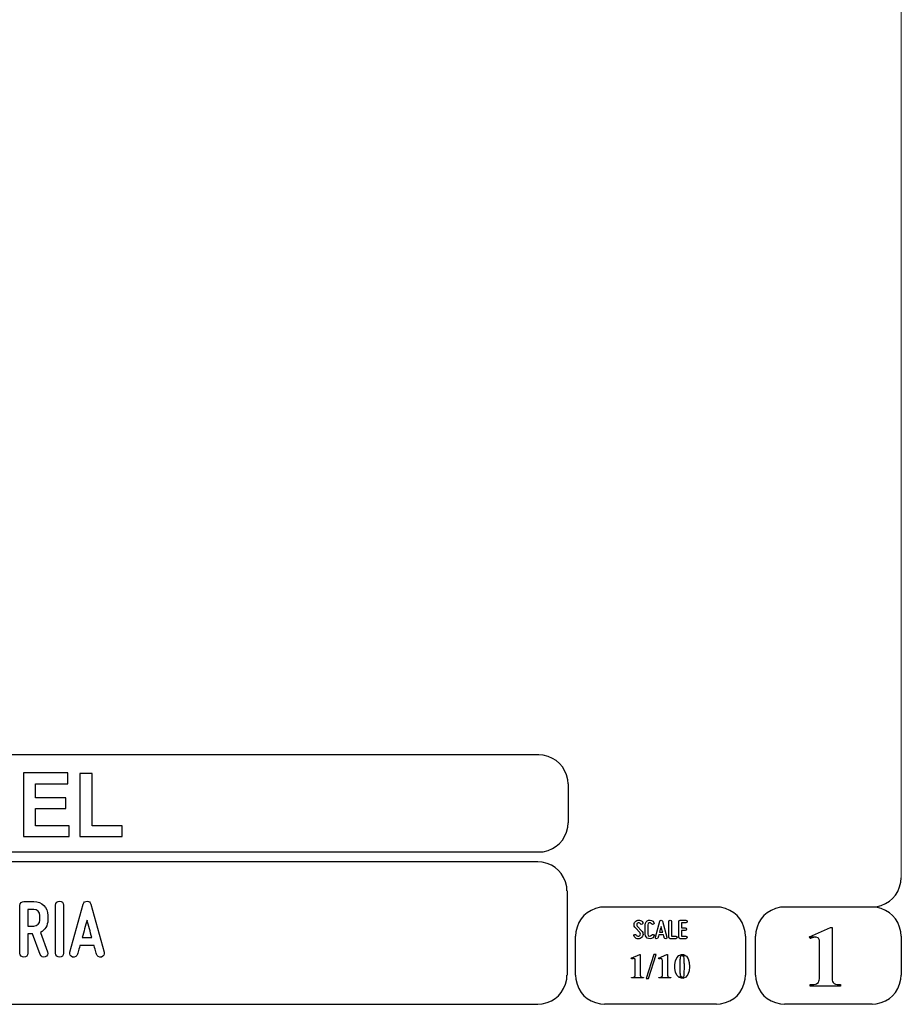
# Model space of a CAD drawing. Units: millimetres. Extents: x -185 to 205, y -143 to 145.
# Drawn here: x 115 to 205, y -143 to -43 of the extents above; entities that cross this region are included whole.
import ezdxf

# ---------------------------------------------------------------- set-up
doc = ezdxf.new("R2010")
doc.units = ezdxf.units.MM
doc.header["$MEASUREMENT"] = 0
doc.layers.add('Camada 1', color=7, linetype='Continuous')

msp = doc.modelspace()

# ---------------------------------------------------------------- linework, layer by layer
at = {"layer": 'Camada 1', "lineweight": 9}
msp.add_open_spline([(205.0091, -130.5631), (205.0091, -130.5631), (205.0091, 143.5453), (205.0091, 143.5453), (205.0091, 143.5453), (205.0091, 143.5453), (-185.0079, 143.5453), (-185.0079, 143.5453)], degree=3, knots=[0, 0, 0, 0, 0.33333333, 0.33333333, 0.33333333, 0.33333333, 1, 1, 1, 1], dxfattribs=at)
at = {"layer": 'Camada 1', "lineweight": 25}
for points in [[(168.0309, -118.0112), (168.0309, -118.0112), (27.9711, -118.0112), (27.9711, -118.0112)], [(170.9942, -120.9746), (170.9942, -120.9746), (170.9942, -124.9539), (170.9942, -124.9539)], [(168.0309, -127.9384), (168.0309, -127.9384), (27.9711, -127.9384), (27.9711, -127.9384)], [(167.9251, -128.9332), (167.9251, -128.9332), (27.9711, -128.9332), (27.9711, -128.9332)], [(170.9096, -131.8966), (170.9096, -131.8966), (170.9096, -140.4902), (170.9096, -140.4902)], [(186.1496, -133.5475), (186.1496, -133.5475), (174.7196, -133.5475), (174.7196, -133.5475)], [(202.0246, -133.5476), (202.0246, -133.5476), (193.0922, -133.5476), (193.0922, -133.5476)], [(171.7562, -140.4902), (171.7562, -140.4902), (171.7562, -136.5109), (171.7562, -136.5109)], [(189.1129, -136.5109), (189.1129, -136.5109), (189.1129, -140.4902), (189.1129, -140.4902)], [(190.1077, -136.5109), (190.1077, -136.5109), (190.1077, -140.4902), (190.1077, -140.4902)], [(205.0091, -136.5109), (205.0091, -136.5109), (205.0091, -140.4902), (205.0091, -140.4902)], [(27.9711, -143.4747), (27.9711, -143.4747), (167.9251, -143.4747), (167.9251, -143.4747)], [(27.9711, -143.4747), (27.9711, -143.4747), (167.9251, -143.4747), (167.9251, -143.4747)], [(186.1496, -143.4747), (186.1496, -143.4747), (174.7196, -143.4747), (174.7196, -143.4747)], [(202.0246, -143.4747), (202.0246, -143.4747), (193.0922, -143.4747), (193.0922, -143.4747)]]:
    msp.add_open_spline(points, degree=3, dxfattribs=at)
for points in [[(170.9942, -120.9746), (170.9942, -120.9746), (170.9731, -120.5512), (170.9731, -120.5512), (170.9731, -120.5512), (170.6644, -119.1196), (169.8858, -118.3411), (168.4542, -118.0324), (168.4542, -118.0324), (168.4542, -118.0324), (168.0309, -118.0112), (168.0309, -118.0112)], [(168.0309, -127.9172), (168.0309, -127.9172), (168.4542, -127.8961), (168.4542, -127.8961), (168.4542, -127.8961), (169.8854, -127.5874), (170.6644, -126.8088), (170.9731, -125.3772), (170.9731, -125.3772), (170.9731, -125.3772), (170.9942, -124.9539), (170.9942, -124.9539)], [(170.8884, -131.8966), (170.8884, -131.8966), (170.8672, -131.4732), (170.8672, -131.4732), (170.8672, -131.4732), (170.5585, -130.042), (169.7796, -129.2631), (168.3484, -128.9544), (168.3484, -128.9544), (168.3484, -128.9544), (167.9251, -128.9332), (167.9251, -128.9332)], [(202.0246, -133.5264), (202.0246, -133.5264), (202.4479, -133.5052), (202.4479, -133.5052), (202.4479, -133.5052), (203.8791, -133.1965), (204.658, -132.4176), (204.9667, -130.9864), (204.9667, -130.9864), (204.9667, -130.9864), (204.9879, -130.5631), (204.9879, -130.5631)], [(174.7196, -133.5476), (174.7196, -133.5476), (174.2962, -133.5687), (174.2962, -133.5687), (174.2962, -133.5687), (172.865, -133.8774), (172.0861, -134.6563), (171.7774, -136.0876), (171.7774, -136.0876), (171.7774, -136.0876), (171.7562, -136.5109), (171.7562, -136.5109)], [(189.1129, -136.5109), (189.1129, -136.5109), (189.0917, -136.0876), (189.0917, -136.0876), (189.0917, -136.0876), (188.783, -134.6563), (188.0041, -133.8774), (186.5729, -133.5687), (186.5729, -133.5687), (186.5729, -133.5687), (186.1496, -133.5476), (186.1496, -133.5476)], [(193.0922, -133.5476), (193.0922, -133.5476), (192.6689, -133.5687), (192.6689, -133.5687), (192.6689, -133.5687), (191.2377, -133.8774), (190.4587, -134.6563), (190.1501, -136.0876), (190.1501, -136.0876), (190.1501, -136.0876), (190.1289, -136.5109), (190.1289, -136.5109)], [(204.9879, -136.5109), (204.9879, -136.5109), (204.9667, -136.0876), (204.9667, -136.0876), (204.9667, -136.0876), (204.658, -134.6563), (203.8791, -133.8774), (202.4479, -133.5687), (202.4479, -133.5687), (202.4479, -133.5687), (202.0246, -133.5476), (202.0246, -133.5476)], [(167.9251, -143.4536), (167.9251, -143.4536), (168.3484, -143.4324), (168.3484, -143.4324), (168.3484, -143.4324), (169.7796, -143.1237), (170.5585, -142.3448), (170.8672, -140.9136), (170.8672, -140.9136), (170.8672, -140.9136), (170.8884, -140.4902), (170.8884, -140.4902)], [(171.7562, -140.4902), (171.7562, -140.4902), (171.7774, -140.9136), (171.7774, -140.9136), (171.7774, -140.9136), (172.0861, -142.3448), (172.865, -143.1237), (174.2962, -143.4324), (174.2962, -143.4324), (174.2962, -143.4324), (174.7196, -143.4536), (174.7196, -143.4536)], [(186.1496, -143.4536), (186.1496, -143.4536), (186.5729, -143.4324), (186.5729, -143.4324), (186.5729, -143.4324), (188.0041, -143.1237), (188.783, -142.3448), (189.0917, -140.9136), (189.0917, -140.9136), (189.0917, -140.9136), (189.1129, -140.4902), (189.1129, -140.4902)], [(190.1289, -140.4902), (190.1289, -140.4902), (190.1501, -140.9136), (190.1501, -140.9136), (190.1501, -140.9136), (190.4587, -142.3448), (191.2377, -143.1237), (192.6689, -143.4324), (192.6689, -143.4324), (192.6689, -143.4324), (193.0922, -143.4536), (193.0922, -143.4536)], [(202.0246, -143.4536), (202.0246, -143.4536), (202.4479, -143.4324), (202.4479, -143.4324), (202.4479, -143.4324), (203.8791, -143.1237), (204.658, -142.3448), (204.9667, -140.9136), (204.9667, -140.9136), (204.9667, -140.9136), (204.9879, -140.4902), (204.9879, -140.4902)]]:
    msp.add_open_spline(points, degree=3, knots=[0, 0, 0, 0, 0.25, 0.25, 0.25, 0.25, 0.5, 0.5, 0.5, 0.5, 1, 1, 1, 1], dxfattribs=at)
at = {"layer": 'Camada 1', "color": 242}
for points, knots in [([(115.4134, -126.3348), (115.4134, -126.3348), (115.4134, -119.8525), (115.4134, -119.8525), (115.4134, -119.8525), (115.4134, -119.8525), (119.9634, -119.8525), (119.9634, -119.8525), (119.9634, -119.8525), (119.9634, -119.8525), (119.9634, -120.9478), (119.9634, -120.9478), (119.9634, -120.9478), (119.9634, -120.9478), (116.6582, -120.9478), (116.6582, -120.9478), (116.6582, -120.9478), (116.6582, -120.9478), (116.6582, -122.3874), (116.6582, -122.3874), (116.6582, -122.3874), (116.6582, -122.3874), (119.7316, -122.3874), (119.7316, -122.3874), (119.7316, -122.3874), (119.7316, -122.3874), (119.7316, -123.4829), (119.7316, -123.4829), (119.7316, -123.4829), (119.7316, -123.4829), (116.6582, -123.4829), (116.6582, -123.4829), (116.6582, -123.4829), (116.6582, -123.4829), (116.6582, -125.2393), (116.6582, -125.2393), (116.6582, -125.2393), (116.6582, -125.2393), (120.0836, -125.2393), (120.0836, -125.2393), (120.0836, -125.2393), (120.0836, -125.2393), (120.0836, -126.3348), (120.0836, -126.3348), (120.0836, -126.3348), (120.0836, -126.3348), (115.4134, -126.3348), (115.4134, -126.3348)], [0, 0, 0, 0, 0.07692308, 0.07692308, 0.07692308, 0.07692308, 0.15384615, 0.15384615, 0.15384615, 0.15384615, 0.23076923, 0.23076923, 0.23076923, 0.23076923, 0.30769231, 0.30769231, 0.30769231, 0.30769231, 0.38461538, 0.38461538, 0.38461538, 0.38461538, 0.46153846, 0.46153846, 0.46153846, 0.46153846, 0.53846154, 0.53846154, 0.53846154, 0.53846154, 0.61538462, 0.61538462, 0.61538462, 0.61538462, 0.69230769, 0.69230769, 0.69230769, 0.69230769, 0.76923077, 0.76923077, 0.76923077, 0.76923077, 0.84615385, 0.84615385, 0.84615385, 0.84615385, 1, 1, 1, 1]), ([(121.1738, -126.3348), (121.1738, -126.3348), (121.1738, -119.9068), (121.1738, -119.9068), (121.1738, -119.9068), (121.1738, -119.9068), (122.4186, -119.9068), (122.4186, -119.9068), (122.4186, -119.9068), (122.4186, -119.9068), (122.4186, -125.2393), (122.4186, -125.2393), (122.4186, -125.2393), (122.4186, -125.2393), (125.5007, -125.2393), (125.5007, -125.2393), (125.5007, -125.2393), (125.5007, -125.2393), (125.5007, -126.3348), (125.5007, -126.3348), (125.5007, -126.3348), (125.5007, -126.3348), (121.1738, -126.3348), (121.1738, -126.3348)], [0, 0, 0, 0, 0.14285714, 0.14285714, 0.14285714, 0.14285714, 0.28571429, 0.28571429, 0.28571429, 0.28571429, 0.42857143, 0.42857143, 0.42857143, 0.42857143, 0.57142857, 0.57142857, 0.57142857, 0.57142857, 0.71428571, 0.71428571, 0.71428571, 0.71428571, 1, 1, 1, 1])]:
    msp.add_open_spline(points, degree=3, knots=knots, dxfattribs=at)
at = {"layer": 'Camada 1', "color": 250}
for points, knots in [([(117.9101, -134.8684), (117.9101, -134.8684), (117.9101, -134.3943), (117.9101, -134.3943), (117.9101, -134.3943), (117.9101, -133.6069), (117.2751, -132.9719), (116.4878, -132.9719), (116.4878, -132.9719), (116.4878, -132.9719), (115.4718, -132.9719), (115.4718, -132.9719), (115.4718, -132.9719), (115.2432, -132.9719), (115.0654, -133.1497), (115.0654, -133.3783), (115.0654, -133.3783), (115.0654, -133.3783), (115.0654, -138.255), (115.0654, -138.255), (115.0654, -138.255), (115.0654, -138.4836), (115.2432, -138.6614), (115.4718, -138.6614), (115.4718, -138.6614), (115.7004, -138.6614), (115.8782, -138.4836), (115.8782, -138.255), (115.8782, -138.255), (115.8782, -138.255), (115.8782, -136.2908), (115.8782, -136.2908), (115.8782, -136.2908), (115.8782, -136.2908), (116.3354, -136.2908), (116.3354, -136.2908), (116.3354, -136.2908), (116.3354, -136.2908), (117.1227, -138.399), (117.1227, -138.399), (117.1227, -138.399), (117.2159, -138.6106), (117.436, -138.7122), (117.6477, -138.636), (117.6477, -138.636), (117.8593, -138.5598), (117.9779, -138.3228), (117.8847, -138.1111), (117.8847, -138.1111), (117.8847, -138.1111), (117.1481, -136.1299), (117.1481, -136.1299), (117.1481, -136.1299), (117.6138, -135.8929), (117.9101, -135.4187), (117.9101, -134.8684)], [0, 0, 0, 0, 0.06666667, 0.06666667, 0.06666667, 0.06666667, 0.13333333, 0.13333333, 0.13333333, 0.13333333, 0.2, 0.2, 0.2, 0.2, 0.26666667, 0.26666667, 0.26666667, 0.26666667, 0.33333333, 0.33333333, 0.33333333, 0.33333333, 0.4, 0.4, 0.4, 0.4, 0.46666667, 0.46666667, 0.46666667, 0.46666667, 0.53333333, 0.53333333, 0.53333333, 0.53333333, 0.6, 0.6, 0.6, 0.6, 0.66666667, 0.66666667, 0.66666667, 0.66666667, 0.73333333, 0.73333333, 0.73333333, 0.73333333, 0.8, 0.8, 0.8, 0.8, 0.86666667, 0.86666667, 0.86666667, 0.86666667, 1, 1, 1, 1]), ([(119.1124, -138.6614), (119.341, -138.6614), (119.5188, -138.4836), (119.5188, -138.255), (119.5188, -138.255), (119.5188, -138.255), (119.5188, -133.3444), (119.5188, -133.3444), (119.5188, -133.3444), (119.5188, -133.1158), (119.341, -132.938), (119.1124, -132.938), (119.1124, -132.938), (118.8838, -132.938), (118.706, -133.1158), (118.706, -133.3444), (118.706, -133.3444), (118.706, -133.3444), (118.706, -138.255), (118.706, -138.255), (118.706, -138.255), (118.706, -138.4836), (118.8838, -138.6614), (119.1124, -138.6614)], [0, 0, 0, 0, 0.14285714, 0.14285714, 0.14285714, 0.14285714, 0.28571429, 0.28571429, 0.28571429, 0.28571429, 0.42857143, 0.42857143, 0.42857143, 0.42857143, 0.57142857, 0.57142857, 0.57142857, 0.57142857, 0.71428571, 0.71428571, 0.71428571, 0.71428571, 1, 1, 1, 1]), ([(123.6505, -138.145), (123.6505, -138.145), (122.2958, -133.2343), (122.2958, -133.2343), (122.2958, -133.2343), (122.2535, -133.0565), (122.1011, -132.938), (121.9064, -132.938), (121.9064, -132.938), (121.7117, -132.938), (121.5593, -133.0565), (121.5169, -133.2343), (121.5169, -133.2343), (121.5169, -133.2343), (120.1623, -138.145), (120.1623, -138.145), (120.1623, -138.145), (120.103, -138.3736), (120.23, -138.5852), (120.4417, -138.6445), (120.4417, -138.6445), (120.6703, -138.7038), (120.8819, -138.5768), (120.9412, -138.3651), (120.9412, -138.3651), (120.9666, -138.2974), (120.9835, -138.2127), (121.0089, -138.1196), (121.0089, -138.1196), (121.0513, -137.9587), (121.1105, -137.7386), (121.1867, -137.4761), (121.1867, -137.4761), (121.1867, -137.4761), (122.626, -137.4761), (122.626, -137.4761), (122.626, -137.4761), (122.6938, -137.7386), (122.7615, -137.9587), (122.8038, -138.1196), (122.8038, -138.1196), (122.8292, -138.2127), (122.8462, -138.2974), (122.8716, -138.3651), (122.8716, -138.3651), (122.9308, -138.5768), (123.1425, -138.7038), (123.3711, -138.6445), (123.3711, -138.6445), (123.5828, -138.5852), (123.7098, -138.3736), (123.6505, -138.145)], [0, 0, 0, 0, 0.07142857, 0.07142857, 0.07142857, 0.07142857, 0.14285714, 0.14285714, 0.14285714, 0.14285714, 0.21428571, 0.21428571, 0.21428571, 0.21428571, 0.28571429, 0.28571429, 0.28571429, 0.28571429, 0.35714286, 0.35714286, 0.35714286, 0.35714286, 0.42857143, 0.42857143, 0.42857143, 0.42857143, 0.5, 0.5, 0.5, 0.5, 0.57142857, 0.57142857, 0.57142857, 0.57142857, 0.64285714, 0.64285714, 0.64285714, 0.64285714, 0.71428571, 0.71428571, 0.71428571, 0.71428571, 0.78571429, 0.78571429, 0.78571429, 0.78571429, 0.85714286, 0.85714286, 0.85714286, 0.85714286, 1, 1, 1, 1]), ([(115.8782, -135.478), (115.8782, -135.478), (115.8782, -133.7847), (115.8782, -133.7847), (115.8782, -133.7847), (115.8782, -133.7847), (116.4878, -133.7847), (116.4878, -133.7847), (116.4878, -133.7847), (116.8264, -133.7847), (117.0973, -134.0556), (117.0973, -134.3943), (117.0973, -134.3943), (117.0973, -134.3943), (117.0973, -134.8684), (117.0973, -134.8684), (117.0973, -134.8684), (117.0973, -135.2071), (116.8264, -135.478), (116.4878, -135.478), (116.4878, -135.478), (116.4878, -135.478), (115.8782, -135.478), (115.8782, -135.478)], [0, 0, 0, 0, 0.14285714, 0.14285714, 0.14285714, 0.14285714, 0.28571429, 0.28571429, 0.28571429, 0.28571429, 0.42857143, 0.42857143, 0.42857143, 0.42857143, 0.57142857, 0.57142857, 0.57142857, 0.57142857, 0.71428571, 0.71428571, 0.71428571, 0.71428571, 1, 1, 1, 1]), ([(122.3974, -136.6633), (122.3974, -136.6633), (121.4153, -136.6633), (121.4153, -136.6633), (121.4153, -136.6633), (121.5762, -136.0791), (121.7455, -135.4272), (121.9064, -134.8769), (121.9064, -134.8769), (122.0673, -135.4272), (122.2366, -136.0791), (122.3974, -136.6633)], [0, 0, 0, 0, 0.25, 0.25, 0.25, 0.25, 0.5, 0.5, 0.5, 0.5, 1, 1, 1, 1]), ([(178.2946, -136.4687), (178.2438, -136.5082), (178.1846, -136.5223), (178.1197, -136.511), (178.1197, -136.511), (178.0547, -136.4969), (178.0068, -136.4602), (177.9757, -136.4066), (177.9757, -136.4066), (177.9334, -136.3417), (177.8544, -136.3191), (177.7895, -136.3558), (177.7895, -136.3558), (177.7245, -136.3925), (177.6991, -136.4771), (177.7415, -136.542), (177.7415, -136.542), (177.8092, -136.6634), (177.9277, -136.7452), (178.066, -136.7763), (178.066, -136.7763), (178.2043, -136.8017), (178.3454, -136.7735), (178.4583, -136.686), (178.4583, -136.686), (178.5684, -136.5985), (178.6389, -136.4771), (178.6502, -136.3332), (178.6502, -136.3332), (178.6615, -136.1949), (178.6107, -136.0566), (178.5119, -135.955), (178.5119, -135.955), (178.5119, -135.955), (178.0632, -135.4922), (178.0632, -135.4922), (178.0632, -135.4922), (178.0209, -135.4498), (178.0011, -135.3962), (178.0068, -135.337), (178.0068, -135.337), (178.0096, -135.2749), (178.0378, -135.2269), (178.0858, -135.1902), (178.0858, -135.1902), (178.1338, -135.1535), (178.1902, -135.1394), (178.2495, -135.1507), (178.2495, -135.1507), (178.3087, -135.1648), (178.3539, -135.1987), (178.3849, -135.2495), (178.3849, -135.2495), (178.4216, -135.3144), (178.5035, -135.337), (178.5684, -135.3003), (178.5684, -135.3003), (178.6333, -135.2579), (178.6559, -135.1789), (178.6192, -135.114), (178.6192, -135.114), (178.5514, -134.9926), (178.4357, -134.9164), (178.3031, -134.8854), (178.3031, -134.8854), (178.1705, -134.86), (178.0322, -134.891), (177.9221, -134.9729), (177.9221, -134.9729), (177.812, -135.0547), (177.7471, -135.1789), (177.7358, -135.3144), (177.7358, -135.3144), (177.7245, -135.4498), (177.7697, -135.5825), (177.8685, -135.6813), (177.8685, -135.6813), (177.8685, -135.6813), (178.32, -136.1441), (178.32, -136.1441), (178.32, -136.1441), (178.3652, -136.1921), (178.3849, -136.2485), (178.3793, -136.3134), (178.3793, -136.3134), (178.3708, -136.3783), (178.3483, -136.432), (178.2946, -136.4687)], [0, 0, 0, 0, 0.04347826, 0.04347826, 0.04347826, 0.04347826, 0.08695652, 0.08695652, 0.08695652, 0.08695652, 0.13043478, 0.13043478, 0.13043478, 0.13043478, 0.17391304, 0.17391304, 0.17391304, 0.17391304, 0.2173913, 0.2173913, 0.2173913, 0.2173913, 0.26086957, 0.26086957, 0.26086957, 0.26086957, 0.30434783, 0.30434783, 0.30434783, 0.30434783, 0.34782609, 0.34782609, 0.34782609, 0.34782609, 0.39130435, 0.39130435, 0.39130435, 0.39130435, 0.43478261, 0.43478261, 0.43478261, 0.43478261, 0.47826087, 0.47826087, 0.47826087, 0.47826087, 0.52173913, 0.52173913, 0.52173913, 0.52173913, 0.56521739, 0.56521739, 0.56521739, 0.56521739, 0.60869565, 0.60869565, 0.60869565, 0.60869565, 0.65217391, 0.65217391, 0.65217391, 0.65217391, 0.69565217, 0.69565217, 0.69565217, 0.69565217, 0.73913043, 0.73913043, 0.73913043, 0.73913043, 0.7826087, 0.7826087, 0.7826087, 0.7826087, 0.82608696, 0.82608696, 0.82608696, 0.82608696, 0.86956522, 0.86956522, 0.86956522, 0.86956522, 0.91304348, 0.91304348, 0.91304348, 0.91304348, 1, 1, 1, 1]), ([(179.2231, -136.7678), (179.4348, -136.8243), (179.6465, -136.7368), (179.7565, -136.5477), (179.7565, -136.5477), (179.7989, -136.4828), (179.7735, -136.4037), (179.7086, -136.3614), (179.7086, -136.3614), (179.6436, -136.3247), (179.5646, -136.3473), (179.5223, -136.4122), (179.5223, -136.4122), (179.4771, -136.4912), (179.384, -136.5307), (179.2937, -136.5082), (179.2937, -136.5082), (179.2062, -136.4828), (179.1441, -136.4037), (179.1441, -136.3106), (179.1441, -136.3106), (179.1441, -136.3106), (179.1441, -135.3511), (179.1441, -135.3511), (179.1441, -135.3511), (179.1441, -135.2608), (179.2062, -135.1789), (179.2937, -135.1563), (179.2937, -135.1563), (179.384, -135.1309), (179.4771, -135.1704), (179.5223, -135.2495), (179.5223, -135.2495), (179.5646, -135.3144), (179.6436, -135.337), (179.7086, -135.3003), (179.7086, -135.3003), (179.7735, -135.2579), (179.7989, -135.1789), (179.7565, -135.114), (179.7565, -135.114), (179.6465, -134.9249), (179.4348, -134.8374), (179.2231, -134.8939), (179.2231, -134.8939), (179.0171, -134.9475), (178.8732, -135.1366), (178.8732, -135.3511), (178.8732, -135.3511), (178.8732, -135.3511), (178.8732, -136.3106), (178.8732, -136.3106), (178.8732, -136.3106), (178.8732, -136.5279), (179.0171, -136.7142), (179.2231, -136.7678)], [0, 0, 0, 0, 0.06666667, 0.06666667, 0.06666667, 0.06666667, 0.13333333, 0.13333333, 0.13333333, 0.13333333, 0.2, 0.2, 0.2, 0.2, 0.26666667, 0.26666667, 0.26666667, 0.26666667, 0.33333333, 0.33333333, 0.33333333, 0.33333333, 0.4, 0.4, 0.4, 0.4, 0.46666667, 0.46666667, 0.46666667, 0.46666667, 0.53333333, 0.53333333, 0.53333333, 0.53333333, 0.6, 0.6, 0.6, 0.6, 0.66666667, 0.66666667, 0.66666667, 0.66666667, 0.73333333, 0.73333333, 0.73333333, 0.73333333, 0.8, 0.8, 0.8, 0.8, 0.86666667, 0.86666667, 0.86666667, 0.86666667, 1, 1, 1, 1]), ([(181.0774, -136.6126), (181.0774, -136.6126), (180.6258, -134.9757), (180.6258, -134.9757), (180.6258, -134.9757), (180.6117, -134.9164), (180.5609, -134.8769), (180.496, -134.8769), (180.496, -134.8769), (180.4311, -134.8769), (180.3803, -134.9164), (180.3662, -134.9757), (180.3662, -134.9757), (180.3662, -134.9757), (179.9146, -136.6126), (179.9146, -136.6126), (179.9146, -136.6126), (179.8949, -136.6888), (179.9372, -136.7593), (180.0078, -136.7791), (180.0078, -136.7791), (180.084, -136.7989), (180.1545, -136.7565), (180.1743, -136.686), (180.1743, -136.686), (180.1827, -136.6634), (180.1884, -136.6352), (180.1968, -136.6041), (180.1968, -136.6041), (180.211, -136.5505), (180.2307, -136.4771), (180.2561, -136.3896), (180.2561, -136.3896), (180.2561, -136.3896), (180.7359, -136.3896), (180.7359, -136.3896), (180.7359, -136.3896), (180.7585, -136.4771), (180.781, -136.5505), (180.7951, -136.6041), (180.7951, -136.6041), (180.8036, -136.6352), (180.8093, -136.6634), (180.8177, -136.686), (180.8177, -136.686), (180.8375, -136.7565), (180.908, -136.7989), (180.9842, -136.7791), (180.9842, -136.7791), (181.0548, -136.7593), (181.0971, -136.6888), (181.0774, -136.6126)], [0, 0, 0, 0, 0.07142857, 0.07142857, 0.07142857, 0.07142857, 0.14285714, 0.14285714, 0.14285714, 0.14285714, 0.21428571, 0.21428571, 0.21428571, 0.21428571, 0.28571429, 0.28571429, 0.28571429, 0.28571429, 0.35714286, 0.35714286, 0.35714286, 0.35714286, 0.42857143, 0.42857143, 0.42857143, 0.42857143, 0.5, 0.5, 0.5, 0.5, 0.57142857, 0.57142857, 0.57142857, 0.57142857, 0.64285714, 0.64285714, 0.64285714, 0.64285714, 0.71428571, 0.71428571, 0.71428571, 0.71428571, 0.78571429, 0.78571429, 0.78571429, 0.78571429, 0.85714286, 0.85714286, 0.85714286, 0.85714286, 1, 1, 1, 1]), ([(180.6597, -136.1187), (180.6597, -136.1187), (180.3323, -136.1187), (180.3323, -136.1187), (180.3323, -136.1187), (180.3859, -135.924), (180.4424, -135.7067), (180.496, -135.5232), (180.496, -135.5232), (180.5496, -135.7067), (180.6061, -135.924), (180.6597, -136.1187)], [0, 0, 0, 0, 0.25, 0.25, 0.25, 0.25, 0.5, 0.5, 0.5, 0.5, 1, 1, 1, 1]), ([(181.4273, -136.7735), (181.4273, -136.7735), (181.9918, -136.7735), (181.9918, -136.7735), (181.9918, -136.7735), (182.068, -136.7735), (182.1272, -136.7142), (182.1272, -136.638), (182.1272, -136.638), (182.1272, -136.5618), (182.068, -136.5025), (181.9918, -136.5025), (181.9918, -136.5025), (181.9918, -136.5025), (181.5628, -136.5025), (181.5628, -136.5025), (181.5628, -136.5025), (181.5628, -136.5025), (181.5628, -135.0124), (181.5628, -135.0124), (181.5628, -135.0124), (181.5628, -134.9362), (181.5035, -134.8769), (181.4273, -134.8769), (181.4273, -134.8769), (181.3511, -134.8769), (181.2919, -134.9362), (181.2919, -135.0124), (181.2919, -135.0124), (181.2919, -135.0124), (181.2919, -136.638), (181.2919, -136.638), (181.2919, -136.638), (181.2919, -136.7142), (181.3511, -136.7735), (181.4273, -136.7735)], [0, 0, 0, 0, 0.1, 0.1, 0.1, 0.1, 0.2, 0.2, 0.2, 0.2, 0.3, 0.3, 0.3, 0.3, 0.4, 0.4, 0.4, 0.4, 0.5, 0.5, 0.5, 0.5, 0.6, 0.6, 0.6, 0.6, 0.7, 0.7, 0.7, 0.7, 0.8, 0.8, 0.8, 0.8, 1, 1, 1, 1]), ([(182.3135, -135.0237), (182.3135, -135.0237), (182.3135, -136.638), (182.3135, -136.638), (182.3135, -136.638), (182.3135, -136.7142), (182.3727, -136.7735), (182.4489, -136.7735), (182.4489, -136.7735), (182.4489, -136.7735), (183.0134, -136.7735), (183.0134, -136.7735), (183.0134, -136.7735), (183.0896, -136.7735), (183.1488, -136.7142), (183.1488, -136.638), (183.1488, -136.638), (183.1488, -136.5618), (183.0896, -136.5025), (183.0134, -136.5025), (183.0134, -136.5025), (183.0134, -136.5025), (182.5844, -136.5025), (182.5844, -136.5025), (182.5844, -136.5025), (182.5844, -136.5025), (182.5844, -135.9381), (182.5844, -135.9381), (182.5844, -135.9381), (182.5844, -135.9381), (182.9569, -135.9381), (182.9569, -135.9381), (182.9569, -135.9381), (183.0331, -135.9381), (183.0924, -135.8788), (183.0924, -135.8026), (183.0924, -135.8026), (183.0924, -135.7264), (183.0331, -135.6672), (182.9569, -135.6672), (182.9569, -135.6672), (182.9569, -135.6672), (182.5844, -135.6672), (182.5844, -135.6672), (182.5844, -135.6672), (182.5844, -135.6672), (182.5844, -135.1592), (182.5844, -135.1592), (182.5844, -135.1592), (182.5844, -135.1592), (183.0134, -135.1592), (183.0134, -135.1592), (183.0134, -135.1592), (183.0896, -135.1592), (183.1488, -135.0999), (183.1488, -135.0237), (183.1488, -135.0237), (183.1488, -134.9475), (183.0896, -134.8882), (183.0134, -134.8882), (183.0134, -134.8882), (183.0134, -134.8882), (182.4489, -134.8882), (182.4489, -134.8882), (182.4489, -134.8882), (182.3727, -134.8882), (182.3135, -134.9475), (182.3135, -135.0237)], [0, 0, 0, 0, 0.05555556, 0.05555556, 0.05555556, 0.05555556, 0.11111111, 0.11111111, 0.11111111, 0.11111111, 0.16666667, 0.16666667, 0.16666667, 0.16666667, 0.22222222, 0.22222222, 0.22222222, 0.22222222, 0.27777778, 0.27777778, 0.27777778, 0.27777778, 0.33333333, 0.33333333, 0.33333333, 0.33333333, 0.38888889, 0.38888889, 0.38888889, 0.38888889, 0.44444444, 0.44444444, 0.44444444, 0.44444444, 0.5, 0.5, 0.5, 0.5, 0.55555556, 0.55555556, 0.55555556, 0.55555556, 0.61111111, 0.61111111, 0.61111111, 0.61111111, 0.66666667, 0.66666667, 0.66666667, 0.66666667, 0.72222222, 0.72222222, 0.72222222, 0.72222222, 0.77777778, 0.77777778, 0.77777778, 0.77777778, 0.83333333, 0.83333333, 0.83333333, 0.83333333, 0.88888889, 0.88888889, 0.88888889, 0.88888889, 1, 1, 1, 1])]:
    msp.add_open_spline(points, degree=3, knots=knots, dxfattribs=at)
at = {"layer": 'Camada 1'}
for points, knots in [([(197.9394, -135.6219), (197.9394, -135.6219), (197.7912, -135.6219), (197.7912, -135.6219), (197.7912, -135.6219), (197.7912, -135.6219), (195.6322, -136.5956), (195.6322, -136.5956), (195.6322, -136.5956), (195.6322, -136.5956), (196.2461, -136.6167), (196.2461, -136.6167), (196.2461, -136.6167), (196.2461, -136.6167), (196.3307, -136.6167), (196.3307, -136.6167), (196.3307, -136.6167), (196.3307, -136.6167), (196.4789, -136.6802), (196.4789, -136.6802), (196.4789, -136.6802), (196.4789, -136.6802), (196.5424, -136.7226), (196.5424, -136.7226), (196.5424, -136.7226), (196.5424, -136.7226), (196.6271, -136.8707), (196.6271, -136.8707), (196.6271, -136.8707), (196.6271, -136.8707), (196.6482, -136.9554), (196.6482, -136.9554), (196.6482, -136.9554), (196.6482, -136.9554), (196.6694, -137.1247), (196.6694, -137.1247), (196.6694, -137.1247), (196.6694, -137.1247), (196.6694, -140.6807), (196.6694, -140.6807), (196.6694, -140.6807), (196.6694, -140.6807), (196.6482, -140.8712), (196.6482, -140.8712), (196.6482, -140.8712), (196.6482, -140.8712), (196.6271, -141.0194), (196.6271, -141.0194), (196.6271, -141.0194), (196.6271, -141.0194), (196.6059, -141.1252), (196.6059, -141.1252), (196.6059, -141.1252), (196.6059, -141.1252), (196.5424, -141.2522), (196.5424, -141.2522), (196.5424, -141.2522), (196.5424, -141.2522), (196.3942, -141.3581), (196.3942, -141.3581), (196.3942, -141.3581), (196.3942, -141.3581), (196.3731, -141.3792), (196.3731, -141.3792), (196.3731, -141.3792), (196.3731, -141.3792), (196.2461, -141.4216), (196.2461, -141.4216), (196.2461, -141.4216), (196.2461, -141.4216), (196.0767, -141.4427), (196.0767, -141.4427), (196.0767, -141.4427), (196.0767, -141.4427), (195.6957, -141.4427), (195.6957, -141.4427), (195.6957, -141.4427), (195.6957, -141.4427), (195.6957, -141.6121), (195.6957, -141.6121), (195.6957, -141.6121), (195.6957, -141.6121), (198.8072, -141.6121), (198.8072, -141.6121), (198.8072, -141.6121), (198.8072, -141.6121), (198.8072, -141.4427), (198.8072, -141.4427), (198.8072, -141.4427), (198.8072, -141.4427), (198.6591, -141.4427), (198.6591, -141.4427), (198.6591, -141.4427), (198.0791, -141.4681), (197.9115, -141.2), (197.9394, -140.6596), (197.9394, -140.6596), (197.9394, -140.6596), (197.9394, -140.4267), (197.9394, -140.4267), (197.9394, -140.4267), (197.9394, -140.4267), (197.9394, -135.6219), (197.9394, -135.6219)], [0, 0, 0, 0, 0.03703704, 0.03703704, 0.03703704, 0.03703704, 0.07407407, 0.07407407, 0.07407407, 0.07407407, 0.11111111, 0.11111111, 0.11111111, 0.11111111, 0.14814815, 0.14814815, 0.14814815, 0.14814815, 0.18518519, 0.18518519, 0.18518519, 0.18518519, 0.22222222, 0.22222222, 0.22222222, 0.22222222, 0.25925926, 0.25925926, 0.25925926, 0.25925926, 0.2962963, 0.2962963, 0.2962963, 0.2962963, 0.33333333, 0.33333333, 0.33333333, 0.33333333, 0.37037037, 0.37037037, 0.37037037, 0.37037037, 0.40740741, 0.40740741, 0.40740741, 0.40740741, 0.44444444, 0.44444444, 0.44444444, 0.44444444, 0.48148148, 0.48148148, 0.48148148, 0.48148148, 0.51851852, 0.51851852, 0.51851852, 0.51851852, 0.55555556, 0.55555556, 0.55555556, 0.55555556, 0.59259259, 0.59259259, 0.59259259, 0.59259259, 0.62962963, 0.62962963, 0.62962963, 0.62962963, 0.66666667, 0.66666667, 0.66666667, 0.66666667, 0.7037037, 0.7037037, 0.7037037, 0.7037037, 0.74074074, 0.74074074, 0.74074074, 0.74074074, 0.77777778, 0.77777778, 0.77777778, 0.77777778, 0.81481481, 0.81481481, 0.81481481, 0.81481481, 0.85185185, 0.85185185, 0.85185185, 0.85185185, 0.88888889, 0.88888889, 0.88888889, 0.88888889, 0.92592593, 0.92592593, 0.92592593, 0.92592593, 1, 1, 1, 1]), ([(195.6322, -136.5956), (195.6322, -136.5956), (195.6957, -136.7649), (195.6957, -136.7649), (195.6957, -136.7649), (195.6957, -136.7649), (195.7381, -136.7437), (195.7381, -136.7437), (195.7381, -136.7437), (195.7381, -136.7437), (195.9286, -136.6802), (195.9286, -136.6802), (195.9286, -136.6802), (195.9286, -136.6802), (196.0979, -136.6379), (196.0979, -136.6379), (196.0979, -136.6379), (196.0979, -136.6379), (196.2461, -136.6167), (196.2461, -136.6167), (196.2461, -136.6167), (196.2461, -136.6167), (195.6322, -136.5956), (195.6322, -136.5956)], [0, 0, 0, 0, 0.14285714, 0.14285714, 0.14285714, 0.14285714, 0.28571429, 0.28571429, 0.28571429, 0.28571429, 0.42857143, 0.42857143, 0.42857143, 0.42857143, 0.57142857, 0.57142857, 0.57142857, 0.57142857, 0.71428571, 0.71428571, 0.71428571, 0.71428571, 1, 1, 1, 1]), ([(178.373, -138.3947), (178.373, -138.3947), (178.3095, -138.3947), (178.3095, -138.3947), (178.3095, -138.3947), (178.3095, -138.3947), (177.4417, -138.7757), (177.4417, -138.7757), (177.4417, -138.7757), (177.4417, -138.7757), (177.6957, -138.7969), (177.6957, -138.7969), (177.6957, -138.7969), (177.6957, -138.7969), (177.7169, -138.7969), (177.7169, -138.7969), (177.7169, -138.7969), (177.7169, -138.7969), (177.7804, -138.818), (177.7804, -138.818), (177.7804, -138.818), (177.7804, -138.818), (177.8015, -138.8392), (177.8015, -138.8392), (177.8015, -138.8392), (177.8015, -138.8392), (177.8439, -138.8815), (177.8439, -138.8815), (177.8439, -138.8815), (177.8439, -138.8815), (177.8439, -138.9239), (177.8439, -138.9239), (177.8439, -138.9239), (177.8439, -138.9239), (177.865, -138.9874), (177.865, -138.9874), (177.865, -138.9874), (177.865, -138.9874), (177.865, -140.4055), (177.865, -140.4055), (177.865, -140.4055), (177.8636, -140.6186), (177.8255, -140.6655), (177.6322, -140.723), (177.6322, -140.723), (177.6322, -140.723), (177.484, -140.723), (177.484, -140.723), (177.484, -140.723), (177.484, -140.723), (177.484, -140.7865), (177.484, -140.7865), (177.484, -140.7865), (177.484, -140.7865), (178.7117, -140.7865), (178.7117, -140.7865), (178.7117, -140.7865), (178.7117, -140.7865), (178.7117, -140.723), (178.7117, -140.723), (178.7117, -140.723), (178.7117, -140.723), (178.5847, -140.723), (178.5847, -140.723), (178.5847, -140.723), (178.5847, -140.723), (178.5212, -140.7019), (178.5212, -140.7019), (178.5212, -140.7019), (178.5212, -140.7019), (178.4577, -140.6807), (178.4577, -140.6807), (178.4577, -140.6807), (178.4577, -140.6807), (178.4154, -140.6384), (178.4154, -140.6384), (178.4154, -140.6384), (178.4154, -140.6384), (178.3942, -140.5749), (178.3942, -140.5749), (178.3942, -140.5749), (178.3942, -140.5749), (178.373, -140.5537), (178.373, -140.5537), (178.373, -140.5537), (178.373, -140.5537), (178.373, -140.2997), (178.373, -140.2997), (178.373, -140.2997), (178.373, -140.2997), (178.373, -138.3947), (178.373, -138.3947)], [0, 0, 0, 0, 0.04166667, 0.04166667, 0.04166667, 0.04166667, 0.08333333, 0.08333333, 0.08333333, 0.08333333, 0.125, 0.125, 0.125, 0.125, 0.16666667, 0.16666667, 0.16666667, 0.16666667, 0.20833333, 0.20833333, 0.20833333, 0.20833333, 0.25, 0.25, 0.25, 0.25, 0.29166667, 0.29166667, 0.29166667, 0.29166667, 0.33333333, 0.33333333, 0.33333333, 0.33333333, 0.375, 0.375, 0.375, 0.375, 0.41666667, 0.41666667, 0.41666667, 0.41666667, 0.45833333, 0.45833333, 0.45833333, 0.45833333, 0.5, 0.5, 0.5, 0.5, 0.54166667, 0.54166667, 0.54166667, 0.54166667, 0.58333333, 0.58333333, 0.58333333, 0.58333333, 0.625, 0.625, 0.625, 0.625, 0.66666667, 0.66666667, 0.66666667, 0.66666667, 0.70833333, 0.70833333, 0.70833333, 0.70833333, 0.75, 0.75, 0.75, 0.75, 0.79166667, 0.79166667, 0.79166667, 0.79166667, 0.83333333, 0.83333333, 0.83333333, 0.83333333, 0.875, 0.875, 0.875, 0.875, 0.91666667, 0.91666667, 0.91666667, 0.91666667, 1, 1, 1, 1]), ([(179.9817, -138.3736), (179.9817, -138.3736), (179.2197, -140.8501), (179.2197, -140.8501), (179.2197, -140.8501), (179.2197, -140.8501), (178.9869, -140.8501), (178.9869, -140.8501), (178.9869, -140.8501), (178.9869, -140.8501), (179.77, -138.3736), (179.77, -138.3736), (179.77, -138.3736), (179.77, -138.3736), (179.9817, -138.3736), (179.9817, -138.3736)], [0, 0, 0, 0, 0.2, 0.2, 0.2, 0.2, 0.4, 0.4, 0.4, 0.4, 0.6, 0.6, 0.6, 0.6, 1, 1, 1, 1]), ([(181.1459, -138.3947), (181.1459, -138.3947), (181.0824, -138.3947), (181.0824, -138.3947), (181.0824, -138.3947), (181.0824, -138.3947), (180.2145, -138.7757), (180.2145, -138.7757), (180.2145, -138.7757), (180.2145, -138.7757), (180.4685, -138.7969), (180.4685, -138.7969), (180.4685, -138.7969), (180.4685, -138.7969), (180.4897, -138.7969), (180.4897, -138.7969), (180.4897, -138.7969), (180.4897, -138.7969), (180.5532, -138.818), (180.5532, -138.818), (180.5532, -138.818), (180.5532, -138.818), (180.5744, -138.8392), (180.5744, -138.8392), (180.5744, -138.8392), (180.5744, -138.8392), (180.6167, -138.8815), (180.6167, -138.8815), (180.6167, -138.8815), (180.6167, -138.8815), (180.6167, -138.9239), (180.6167, -138.9239), (180.6167, -138.9239), (180.6167, -138.9239), (180.6379, -138.9874), (180.6379, -138.9874), (180.6379, -138.9874), (180.6379, -138.9874), (180.6379, -140.4055), (180.6379, -140.4055), (180.6379, -140.4055), (180.6365, -140.6186), (180.5984, -140.6655), (180.405, -140.723), (180.405, -140.723), (180.405, -140.723), (180.2569, -140.723), (180.2569, -140.723), (180.2569, -140.723), (180.2569, -140.723), (180.2569, -140.7865), (180.2569, -140.7865), (180.2569, -140.7865), (180.2569, -140.7865), (181.4845, -140.7865), (181.4845, -140.7865), (181.4845, -140.7865), (181.4845, -140.7865), (181.4845, -140.723), (181.4845, -140.723), (181.4845, -140.723), (181.4845, -140.723), (181.3575, -140.723), (181.3575, -140.723), (181.3575, -140.723), (181.3575, -140.723), (181.294, -140.7019), (181.294, -140.7019), (181.294, -140.7019), (181.294, -140.7019), (181.2305, -140.6807), (181.2305, -140.6807), (181.2305, -140.6807), (181.2305, -140.6807), (181.1882, -140.6384), (181.1882, -140.6384), (181.1882, -140.6384), (181.1882, -140.6384), (181.167, -140.5749), (181.167, -140.5749), (181.167, -140.5749), (181.167, -140.5749), (181.1459, -140.5537), (181.1459, -140.5537), (181.1459, -140.5537), (181.1459, -140.5537), (181.1459, -140.2997), (181.1459, -140.2997), (181.1459, -140.2997), (181.1459, -140.2997), (181.1459, -138.3947), (181.1459, -138.3947)], [0, 0, 0, 0, 0.04166667, 0.04166667, 0.04166667, 0.04166667, 0.08333333, 0.08333333, 0.08333333, 0.08333333, 0.125, 0.125, 0.125, 0.125, 0.16666667, 0.16666667, 0.16666667, 0.16666667, 0.20833333, 0.20833333, 0.20833333, 0.20833333, 0.25, 0.25, 0.25, 0.25, 0.29166667, 0.29166667, 0.29166667, 0.29166667, 0.33333333, 0.33333333, 0.33333333, 0.33333333, 0.375, 0.375, 0.375, 0.375, 0.41666667, 0.41666667, 0.41666667, 0.41666667, 0.45833333, 0.45833333, 0.45833333, 0.45833333, 0.5, 0.5, 0.5, 0.5, 0.54166667, 0.54166667, 0.54166667, 0.54166667, 0.58333333, 0.58333333, 0.58333333, 0.58333333, 0.625, 0.625, 0.625, 0.625, 0.66666667, 0.66666667, 0.66666667, 0.66666667, 0.70833333, 0.70833333, 0.70833333, 0.70833333, 0.75, 0.75, 0.75, 0.75, 0.79166667, 0.79166667, 0.79166667, 0.79166667, 0.83333333, 0.83333333, 0.83333333, 0.83333333, 0.875, 0.875, 0.875, 0.875, 0.91666667, 0.91666667, 0.91666667, 0.91666667, 1, 1, 1, 1]), ([(182.6487, -138.3947), (182.6487, -138.3947), (182.5852, -138.3947), (182.5852, -138.3947), (182.5852, -138.3947), (181.7241, -138.4582), (181.7001, -140.3085), (182.2889, -140.7019), (182.2889, -140.7019), (182.2889, -140.7019), (182.6487, -140.7019), (182.6487, -140.7019), (182.6487, -140.7019), (182.6487, -140.7019), (182.5852, -140.7019), (182.5852, -140.7019), (182.5852, -140.7019), (182.5852, -140.7019), (182.5217, -140.6595), (182.5217, -140.6595), (182.5217, -140.6595), (182.5217, -140.6595), (182.5005, -140.6384), (182.5005, -140.6384), (182.5005, -140.6384), (182.4282, -140.3738), (182.436, -140.6169), (182.437, -140.342), (182.437, -140.342), (182.437, -140.342), (182.4159, -140.2785), (182.4159, -140.2785), (182.4159, -140.2785), (182.4159, -140.2785), (182.4159, -140.1939), (182.4159, -140.1939), (182.4159, -140.1939), (182.4159, -140.0316), (182.4159, -139.8693), (182.4159, -139.707), (182.4159, -139.707), (182.4159, -139.707), (182.4159, -139.3049), (182.4159, -139.3049), (182.4159, -139.3049), (182.4159, -139.1708), (182.4159, -139.0368), (182.4159, -138.9027), (182.4159, -138.9027), (182.4159, -138.9027), (182.437, -138.8604), (182.437, -138.8604), (182.437, -138.8604), (182.437, -138.8604), (182.437, -138.7334), (182.437, -138.7334), (182.437, -138.7334), (182.437, -138.7334), (182.4582, -138.6487), (182.4582, -138.6487), (182.4582, -138.6487), (182.4582, -138.6487), (182.4794, -138.5852), (182.4794, -138.5852), (182.4794, -138.5852), (182.4794, -138.5852), (182.5217, -138.5429), (182.5217, -138.5429), (182.5217, -138.5429), (182.5217, -138.5429), (182.564, -138.5217), (182.564, -138.5217), (182.564, -138.5217), (182.564, -138.5217), (182.6487, -138.5005), (182.6487, -138.5005), (182.6487, -138.5005), (182.6487, -138.5005), (182.9662, -138.4794), (182.9662, -138.4794), (182.9662, -138.4794), (182.9662, -138.4794), (182.9027, -138.4582), (182.9027, -138.4582), (182.9027, -138.4582), (182.9027, -138.4582), (182.8392, -138.4159), (182.8392, -138.4159), (182.8392, -138.4159), (182.8392, -138.4159), (182.7757, -138.3947), (182.7757, -138.3947), (182.7757, -138.3947), (182.7757, -138.3947), (182.7122, -138.3947), (182.7122, -138.3947), (182.7122, -138.3947), (182.7122, -138.3947), (182.6487, -138.3947), (182.6487, -138.3947)], [0, 0, 0, 0, 0.03846154, 0.03846154, 0.03846154, 0.03846154, 0.07692308, 0.07692308, 0.07692308, 0.07692308, 0.11538462, 0.11538462, 0.11538462, 0.11538462, 0.15384615, 0.15384615, 0.15384615, 0.15384615, 0.19230769, 0.19230769, 0.19230769, 0.19230769, 0.23076923, 0.23076923, 0.23076923, 0.23076923, 0.26923077, 0.26923077, 0.26923077, 0.26923077, 0.30769231, 0.30769231, 0.30769231, 0.30769231, 0.34615385, 0.34615385, 0.34615385, 0.34615385, 0.38461538, 0.38461538, 0.38461538, 0.38461538, 0.42307692, 0.42307692, 0.42307692, 0.42307692, 0.46153846, 0.46153846, 0.46153846, 0.46153846, 0.5, 0.5, 0.5, 0.5, 0.53846154, 0.53846154, 0.53846154, 0.53846154, 0.57692308, 0.57692308, 0.57692308, 0.57692308, 0.61538462, 0.61538462, 0.61538462, 0.61538462, 0.65384615, 0.65384615, 0.65384615, 0.65384615, 0.69230769, 0.69230769, 0.69230769, 0.69230769, 0.73076923, 0.73076923, 0.73076923, 0.73076923, 0.76923077, 0.76923077, 0.76923077, 0.76923077, 0.80769231, 0.80769231, 0.80769231, 0.80769231, 0.84615385, 0.84615385, 0.84615385, 0.84615385, 0.88461538, 0.88461538, 0.88461538, 0.88461538, 0.92307692, 0.92307692, 0.92307692, 0.92307692, 1, 1, 1, 1]), ([(182.9662, -138.4794), (182.9662, -138.4794), (182.6487, -138.5005), (182.6487, -138.5005), (182.6487, -138.5005), (182.6487, -138.5005), (182.6699, -138.5005), (182.6699, -138.5005), (182.6699, -138.5005), (182.6699, -138.5005), (182.7334, -138.5217), (182.7334, -138.5217), (182.7334, -138.5217), (182.8829, -138.6702), (182.8597, -138.8639), (182.8604, -139.0509), (182.8604, -139.0509), (182.8604, -139.0509), (182.8604, -139.2837), (182.8604, -139.2837), (182.8604, -139.2837), (182.8604, -139.2837), (182.8815, -139.3895), (182.8815, -139.3895), (182.8815, -139.3895), (182.8815, -139.3895), (182.8815, -139.6012), (182.8815, -139.6012), (182.8815, -139.6012), (182.8815, -139.6012), (182.8604, -140.3632), (182.8604, -140.3632), (182.8604, -140.3632), (182.8604, -140.3632), (182.8604, -140.469), (182.8604, -140.469), (182.8604, -140.469), (182.8604, -140.469), (182.8392, -140.5537), (182.8392, -140.5537), (182.8392, -140.5537), (182.8392, -140.5537), (182.818, -140.596), (182.818, -140.596), (182.818, -140.596), (182.818, -140.596), (182.7757, -140.6595), (182.7757, -140.6595), (182.7757, -140.6595), (182.7757, -140.6595), (182.7122, -140.7019), (182.7122, -140.7019), (182.7122, -140.7019), (182.7122, -140.7019), (182.2889, -140.7019), (182.2889, -140.7019), (182.2889, -140.7019), (182.2889, -140.7019), (182.3312, -140.7442), (182.3312, -140.7442), (182.3312, -140.7442), (183.4897, -141.2875), (183.67, -139.096), (183.072, -138.564), (183.072, -138.564), (183.072, -138.564), (183.0297, -138.5217), (183.0297, -138.5217), (183.0297, -138.5217), (183.0297, -138.5217), (182.9662, -138.4794), (182.9662, -138.4794)], [0, 0, 0, 0, 0.05263158, 0.05263158, 0.05263158, 0.05263158, 0.10526316, 0.10526316, 0.10526316, 0.10526316, 0.15789474, 0.15789474, 0.15789474, 0.15789474, 0.21052632, 0.21052632, 0.21052632, 0.21052632, 0.26315789, 0.26315789, 0.26315789, 0.26315789, 0.31578947, 0.31578947, 0.31578947, 0.31578947, 0.36842105, 0.36842105, 0.36842105, 0.36842105, 0.42105263, 0.42105263, 0.42105263, 0.42105263, 0.47368421, 0.47368421, 0.47368421, 0.47368421, 0.52631579, 0.52631579, 0.52631579, 0.52631579, 0.57894737, 0.57894737, 0.57894737, 0.57894737, 0.63157895, 0.63157895, 0.63157895, 0.63157895, 0.68421053, 0.68421053, 0.68421053, 0.68421053, 0.73684211, 0.73684211, 0.73684211, 0.73684211, 0.78947368, 0.78947368, 0.78947368, 0.78947368, 0.84210526, 0.84210526, 0.84210526, 0.84210526, 0.89473684, 0.89473684, 0.89473684, 0.89473684, 1, 1, 1, 1]), ([(177.4417, -138.7757), (177.4417, -138.7757), (177.484, -138.8392), (177.484, -138.8392), (177.484, -138.8392), (177.484, -138.8392), (177.5687, -138.818), (177.5687, -138.818), (177.5687, -138.818), (177.5687, -138.818), (177.6322, -138.7969), (177.6322, -138.7969), (177.6322, -138.7969), (177.6322, -138.7969), (177.6957, -138.7969), (177.6957, -138.7969), (177.6957, -138.7969), (177.6957, -138.7969), (177.4417, -138.7757), (177.4417, -138.7757)], [0, 0, 0, 0, 0.16666667, 0.16666667, 0.16666667, 0.16666667, 0.33333333, 0.33333333, 0.33333333, 0.33333333, 0.5, 0.5, 0.5, 0.5, 0.66666667, 0.66666667, 0.66666667, 0.66666667, 1, 1, 1, 1]), ([(180.2145, -138.7757), (180.2145, -138.7757), (180.2569, -138.8392), (180.2569, -138.8392), (180.2569, -138.8392), (180.2569, -138.8392), (180.3415, -138.818), (180.3415, -138.818), (180.3415, -138.818), (180.3415, -138.818), (180.405, -138.7969), (180.405, -138.7969), (180.405, -138.7969), (180.405, -138.7969), (180.4685, -138.7969), (180.4685, -138.7969), (180.4685, -138.7969), (180.4685, -138.7969), (180.2145, -138.7757), (180.2145, -138.7757)], [0, 0, 0, 0, 0.16666667, 0.16666667, 0.16666667, 0.16666667, 0.33333333, 0.33333333, 0.33333333, 0.33333333, 0.5, 0.5, 0.5, 0.5, 0.66666667, 0.66666667, 0.66666667, 0.66666667, 1, 1, 1, 1])]:
    msp.add_open_spline(points, degree=3, knots=knots, dxfattribs=at)
at = {"layer": 'Camada 1', "lineweight": 9}
for points in [[(204.9879, -140.6384), (204.9879, -140.6384), (204.9879, -136.3839), (204.9879, -136.3839)], [(27.8441, -143.4536), (27.8441, -143.4536), (167.9886, -143.4536), (167.9886, -143.4536)], [(174.6772, -143.4747), (174.6772, -143.4747), (186.1707, -143.4747), (186.1707, -143.4747)], [(193.0711, -143.4747), (193.0711, -143.4747), (198.8072, -143.4747), (198.8072, -143.4747)]]:
    msp.add_open_spline(points, degree=3, dxfattribs=at)

doc.saveas('drawing.dxf')
